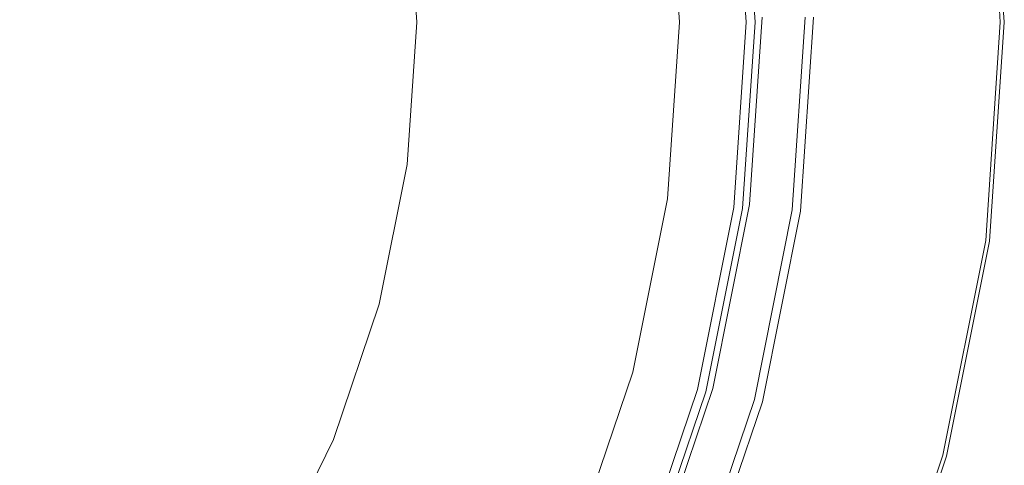
# Model space of a CAD drawing. Extents: x -24 to 24, y -103 to 39.
# Drawn here: x 10 to 24, y -6 to 0 of the extents above; entities that cross this region are included whole.
import ezdxf

# ---------------------------------------------------------------- set-up
doc = ezdxf.new("R2010")
doc.units = 0
doc.header["$LTSCALE"] = 500
doc.header["$MEASUREMENT"] = 0
doc.layers.add('CHROM', color=7, linetype='Continuous')

msp = doc.modelspace()

# ---------------------------------------------------------------- linework, layer by layer
at = {"layer": 'CHROM', "lineweight": 0}
for points, invisible_edges in [([(-0.053, 0.006, 0.008), (9.19, 22.318, 0.008), (12.025, 20.925, 0.008), (-0.053, 0.006, 0.008)], 15), ([(-0.053, 0.006, 0.008), (12.025, 20.925, 0.008), (14.648, 19.167, 0.008), (-0.053, 0.006, 0.008)], 15), ([(-0.053, 0.006, 0.008), (14.648, 19.167, 0.008), (17.022, 17.081, 0.008), (-0.053, 0.006, 0.008)], 15), ([(-0.053, 0.006, 0.008), (17.022, 17.081, 0.008), (19.108, 14.707, 0.008), (-0.053, 0.006, 0.008)], 15), ([(-0.053, 0.006, 0.008), (19.108, 14.707, 0.008), (20.866, 12.084, 0.008), (-0.053, 0.006, 0.008)], 15), ([(-0.053, 0.006, 0.008), (20.866, 12.084, 0.008), (22.259, 9.249, 0.008), (-0.053, 0.006, 0.008)], 15), ([(-0.053, 0.006, 0.008), (22.259, 9.249, 0.008), (23.272, 6.256, 0.008), (-0.053, 0.006, 0.008)], 15), ([(-0.053, 0.006, 0.008), (23.272, 6.256, 0.008), (23.891, 3.157, 0.008), (-0.053, 0.006, 0.008)], 15), ([(-0.053, 0.006, 0.008), (23.891, 3.157, 0.008), (24.102, 0.006, 0.008), (-0.053, 0.006, 0.008)], 15), ([(23.666, 3.128, 5.383), (23.327, 3.083, 5.445), (23.533, 0.006, 5.445), (23.875, 0.006, 5.383)], 15), ([(23.835, 3.15, 5.227), (23.666, 3.128, 5.383), (23.875, 0.006, 5.383), (24.045, 0.006, 5.227)], 7), ([(23.835, 3.15, 5.227), (24.045, 0.006, 5.227), (24.102, 0.006, 4.913), (23.891, 3.157, 4.913)], 15), ([(23.891, 3.157, 2.484), (23.891, 3.157, 3.538), (24.102, 0.006, 3.538), (24.102, 0.006, 2.484)], 15), ([(23.891, 3.157, 3.538), (23.891, 3.157, 4.372), (24.102, 0.006, 4.372), (24.102, 0.006, 3.538)], 15), ([(23.891, 3.157, 2.484), (24.102, 0.006, 2.484), (24.102, 0.006, 1.283), (23.891, 3.157, 1.283)], 15), ([(23.891, 3.157, 1.283), (24.102, 0.006, 1.283), (24.102, 0.006, 0.008), (23.891, 3.157, 0.008)], 11), ([(23.891, 3.157, 4.913), (24.102, 0.006, 4.913), (24.102, 0.006, 4.372), (23.891, 3.157, 4.372)], 15), ([(20.685, 0.006, 5.655), (23.533, 0.006, 5.445), (23.327, 3.083, 5.445), (20.504, 2.711, 5.655)], 15), ([(20.334, 2.689, 5.776), (20.514, 0.006, 5.776), (20.685, 0.006, 5.655), (20.504, 2.711, 5.655)], 14), ([(19.255, 2.547, 95.95), (19.425, 0.006, 95.95), (19.528, 0.006, 95.91), (19.357, 2.56, 95.91)], 15), ([(20.21, 2.673, 95.743), (19.357, 2.56, 95.91), (19.528, 0.006, 95.91), (20.388, 0.006, 95.743)], 7), ([(20.261, 2.679, 95.434), (20.21, 2.673, 95.743), (20.388, 0.006, 95.743), (20.44, 0.006, 95.44)], 15), ([(20.261, 2.679, 95.434), (20.44, 0.006, 95.44), (20.457, 0.006, 94.684), (20.278, 2.682, 94.661)], 15), ([(20.334, 2.689, 5.776), (20.278, 2.682, 5.965), (20.457, 0.006, 5.965), (20.514, 0.006, 5.776)], 15), ([(20.278, 2.682, 94.661), (20.457, 0.006, 94.684), (20.457, 0.006, 93.261), (20.278, 2.682, 93.204)], 15), ([(20.285, 2.595, 66.6), (20.463, -0.148, 64.61), (20.457, 0.006, 57.764), (20.278, 2.682, 59.585)], 15), ([(20.278, 2.682, 59.585), (20.457, 0.006, 57.764), (20.457, 0.006, 49.967), (20.278, 2.682, 51.501)], 15), ([(20.285, 2.595, 87.602), (20.278, 2.682, 90.844), (20.457, 0.006, 90.959), (20.464, -0.149, 87.802)], 15), ([(20.278, 2.682, 90.844), (20.278, 2.682, 93.204), (20.457, 0.006, 93.261), (20.457, 0.006, 90.959)], 15), ([(20.278, 2.682, 5.965), (20.278, 2.682, 6.242), (20.457, 0.006, 6.242), (20.457, 0.006, 5.965)], 15), ([(20.278, 2.682, 7.787), (20.457, 0.006, 7.761), (20.457, 0.006, 6.624), (20.278, 2.682, 6.624)], 15), ([(20.278, 2.682, 6.624), (20.457, 0.006, 6.624), (20.457, 0.006, 6.242), (20.278, 2.682, 6.242)], 15), ([(20.278, 2.682, 7.787), (20.278, 2.682, 10.406), (20.457, 0.006, 10.302), (20.457, 0.006, 7.761)], 15), ([(20.278, 2.682, 10.406), (20.278, 2.682, 15.153), (20.457, 0.006, 14.893), (20.457, 0.006, 10.302)], 15), ([(20.278, 2.682, 31.993), (20.457, 0.006, 31.148), (20.457, 0.006, 22.185), (20.278, 2.682, 22.705)], 15), ([(20.278, 2.682, 22.705), (20.457, 0.006, 22.185), (20.457, 0.006, 14.893), (20.278, 2.682, 15.153)], 15), ([(20.278, 2.682, 31.993), (20.278, 2.682, 41.948), (20.457, 0.006, 40.751), (20.457, 0.006, 31.148)], 15), ([(20.278, 2.682, 41.948), (20.278, 2.682, 51.501), (20.457, 0.006, 49.967), (20.457, 0.006, 40.751)], 15), ([(20.285, 2.595, 66.6), (20.305, 2.334, 72.95), (20.48, -0.611, 70.969), (20.463, -0.148, 64.61)], 15), ([(20.285, 2.595, 87.602), (20.464, -0.149, 87.802), (20.485, -0.613, 83.813), (20.305, 2.334, 83.499)], 15), ([(17.859, 2.363, 105.469), (18.017, 0.006, 105.469), (18.687, 0.006, 103.638), (18.523, 2.451, 103.638)], 15), ([(18.921, 2.503, 101.782), (18.523, 2.451, 103.638), (18.687, 0.006, 103.638), (19.088, 0.006, 101.782)], 15), ([(19.12, 2.529, 100.02), (18.921, 2.503, 101.782), (19.088, 0.006, 101.782), (19.289, 0.006, 100.02)], 15), ([(19.12, 2.529, 100.02), (19.289, 0.006, 100.02), (19.356, 0.006, 98.475), (19.187, 2.538, 98.475)], 15), ([(19.204, 2.54, 96.115), (19.187, 2.538, 96.518), (19.356, 0.006, 96.518), (19.374, 0.006, 96.115)], 15), ([(19.187, 2.538, 98.475), (19.356, 0.006, 98.475), (19.356, 0.006, 97.268), (19.187, 2.538, 97.268)], 15), ([(19.187, 2.538, 96.518), (19.187, 2.538, 97.268), (19.356, 0.006, 97.268), (19.356, 0.006, 96.518)], 15), ([(19.204, 2.54, 96.115), (19.374, 0.006, 96.115), (19.425, 0.006, 95.95), (19.255, 2.547, 95.95)], 11), ([(16.873, 2.234, 107.223), (17.022, 0.006, 107.223), (18.017, 0.006, 105.469), (17.859, 2.363, 105.469)], 15), ([(20.305, 2.334, 72.95), (20.319, 2.161, 78.595), (20.511, -1.9, 78.069), (20.48, -0.611, 70.969)], 15), ([(20.305, 2.334, 83.499), (20.485, -0.613, 83.813), (20.511, -1.9, 78.069), (20.319, 2.161, 78.595)], 15), ([(16.873, 2.234, 107.223), (15.508, 2.054, 108.848), (15.645, 0.006, 108.848), (17.022, 0.006, 107.223)], 13), ([(15.508, 2.054, 108.848), (13.708, 1.817, 110.294), (13.83, 0.006, 110.294), (15.645, 0.006, 108.848)], 15), ([(11.417, 1.515, 111.507), (11.518, 0.006, 111.507), (13.83, 0.006, 110.294), (13.708, 1.817, 110.294)], 15), ([(8.912, 1.186, 112.492), (8.989, 0.006, 112.492), (11.518, 0.006, 111.507), (11.417, 1.515, 111.507)], 15), ([(-0.053, 0.08, 110.703), (17.848, -10.256, 110.703), (16.343, -12.501, 110.703), (-0.053, 0.08, 110.703)], 15), ([(-0.053, 0.08, 110.703), (16.343, -12.501, 110.703), (14.559, -14.532, 110.703), (-0.053, 0.08, 110.703)], 15), ([(-0.053, 0.08, 110.703), (14.559, -14.532, 110.703), (12.527, -16.317, 110.703), (-0.053, 0.08, 110.703)], 15), ([(-0.053, 0.08, 110.703), (12.527, -16.317, 110.703), (10.282, -17.822, 110.703), (-0.053, 0.08, 110.703)], 15), ([(-0.053, 0.08, 110.703), (20.617, 0.08, 110.703), (20.437, -2.617, 110.703), (-0.053, 0.08, 110.703)], 15), ([(-0.053, 0.08, 110.703), (20.437, -2.617, 110.703), (19.907, -5.269, 110.703), (-0.053, 0.08, 110.703)], 15), ([(-0.053, 0.08, 110.703), (19.907, -5.269, 110.703), (19.04, -7.83, 110.703), (-0.053, 0.08, 110.703)], 15), ([(-0.053, 0.08, 110.703), (19.04, -7.83, 110.703), (17.848, -10.256, 110.703), (-0.053, 0.08, 110.703)], 15), ([(-0.053, 0.08, 110.703), (10.282, -17.822, 110.703), (7.856, -19.014, 110.703), (-0.053, 0.08, 110.703)], 15), ([(-0.053, 0.006, 0.008), (17.022, -17.07, 0.008), (14.648, -19.155, 0.008), (-0.053, 0.006, 0.008)], 15), ([(-0.053, 0.006, 0.008), (14.648, -19.155, 0.008), (12.025, -20.914, 0.008), (-0.053, 0.006, 0.008)], 15), ([(-0.053, 0.006, 0.008), (24.102, 0.006, 0.008), (23.891, -3.146, 0.008), (-0.053, 0.006, 0.008)], 15), ([(-0.053, 0.006, 0.008), (23.891, -3.146, 0.008), (23.272, -6.244, 0.008), (-0.053, 0.006, 0.008)], 15), ([(-0.053, 0.006, 0.008), (23.272, -6.244, 0.008), (22.259, -9.237, 0.008), (-0.053, 0.006, 0.008)], 15), ([(-0.053, 0.006, 0.008), (22.259, -9.237, 0.008), (20.866, -12.072, 0.008), (-0.053, 0.006, 0.008)], 15), ([(-0.053, 0.006, 0.008), (12.025, -20.914, 0.008), (9.19, -22.307, 0.008), (-0.053, 0.006, 0.008)], 15), ([(-0.053, 0.006, 0.008), (20.866, -12.072, 0.008), (19.108, -14.696, 0.008), (-0.053, 0.006, 0.008)], 15), ([(-0.053, 0.006, 0.008), (19.108, -14.696, 0.008), (17.022, -17.07, 0.008), (-0.053, 0.006, 0.008)], 15), ([(8.382, -1.285, 130.794), (10.804, -1.398, 130.794), (10.717, 0.08, 130.794), (8.007, 0.08, 130.794)], 15), ([(8.912, -1.175, 112.492), (11.417, -1.504, 111.507), (11.518, 0.006, 111.507), (8.989, 0.006, 112.492)], 15), ([(10.804, -1.398, 130.794), (13.122, -1.679, 130.794), (13.146, 0.08, 130.794), (10.717, 0.08, 130.794)], 15), ([(11.417, -1.504, 111.507), (13.708, -1.805, 110.294), (13.83, 0.006, 110.294), (11.518, 0.006, 111.507)], 15), ([(15.276, -1.948, 130.794), (15.375, 0.08, 130.794), (13.146, 0.08, 130.794), (13.122, -1.679, 130.794)], 15), ([(15.508, -2.042, 108.848), (15.645, 0.006, 108.848), (13.83, 0.006, 110.294), (13.708, -1.805, 110.294)], 15), ([(17.189, -2.192, 130.781), (17.332, 0.08, 130.781), (15.375, 0.08, 130.794), (15.276, -1.948, 130.794)], 15), ([(16.873, -2.222, 107.223), (17.022, 0.006, 107.223), (15.645, 0.006, 108.848), (15.508, -2.042, 108.848)], 11), ([(16.873, -2.222, 107.223), (17.859, -2.352, 105.469), (18.017, 0.006, 105.469), (17.022, 0.006, 107.223)], 15), ([(17.189, -2.192, 130.781), (18.782, -2.399, 130.743), (18.948, 0.08, 130.743), (17.332, 0.08, 130.781)], 15), ([(17.859, -2.352, 105.469), (18.523, -2.439, 103.638), (18.687, 0.006, 103.638), (18.017, 0.006, 105.469)], 15), ([(18.921, -2.491, 101.782), (19.088, 0.006, 101.782), (18.687, 0.006, 103.638), (18.523, -2.439, 103.638)], 15), ([(18.782, -2.399, 130.743), (19.976, -2.556, 130.667), (20.152, 0.08, 130.667), (18.948, 0.08, 130.743)], 15), ([(19.12, -2.518, 100.02), (19.289, 0.006, 100.02), (19.088, 0.006, 101.782), (18.921, -2.491, 101.782)], 15), ([(19.12, -2.518, 100.02), (19.187, -2.526, 98.475), (19.356, 0.006, 98.475), (19.289, 0.006, 100.02)], 15), ([(19.187, -2.526, 98.475), (19.187, -2.526, 97.268), (19.356, 0.006, 97.268), (19.356, 0.006, 98.475)], 15), ([(19.204, -2.529, 96.115), (19.374, 0.006, 96.115), (19.356, 0.006, 96.518), (19.187, -2.526, 96.518)], 15), ([(19.187, -2.526, 96.518), (19.356, 0.006, 96.518), (19.356, 0.006, 97.268), (19.187, -2.526, 97.268)], 15), ([(19.204, -2.529, 96.115), (19.255, -2.535, 95.95), (19.425, 0.006, 95.95), (19.374, 0.006, 96.115)], 13), ([(19.255, -2.535, 95.95), (19.357, -2.549, 95.91), (19.528, 0.006, 95.91), (19.425, 0.006, 95.95)], 15), ([(20.388, 0.006, 95.743), (19.528, 0.006, 95.91), (19.357, -2.549, 95.91), (20.21, -2.661, 95.743)], 7), ([(20.692, -2.651, 130.539), (20.875, 0.08, 130.539), (20.152, 0.08, 130.667), (19.976, -2.556, 130.667)], 15), ([(20.261, -2.668, 95.449), (20.44, 0.006, 95.44), (20.388, 0.006, 95.743), (20.21, -2.661, 95.743)], 15), ([(20.261, -2.668, 95.449), (20.278, -2.67, 94.722), (20.457, 0.006, 94.684), (20.44, 0.006, 95.44)], 15), ([(20.266, -2.852, 61.047), (20.278, -2.67, 54.73), (20.457, 0.006, 57.764), (20.463, -0.148, 64.61)], 15), ([(20.271, -2.855, 88.276), (20.464, -0.149, 87.802), (20.457, 0.006, 90.959), (20.278, -2.67, 91.152)], 15), ([(20.278, -2.67, 94.722), (20.278, -2.67, 93.358), (20.457, 0.006, 93.261), (20.457, 0.006, 94.684)], 15), ([(20.278, -2.67, 54.73), (20.278, -2.67, 47.409), (20.457, 0.006, 49.967), (20.457, 0.006, 57.764)], 15), ([(20.278, -2.67, 91.152), (20.457, 0.006, 90.959), (20.457, 0.006, 93.261), (20.278, -2.67, 93.358)], 15), ([(20.334, -2.677, 5.776), (20.514, 0.006, 5.776), (20.457, 0.006, 5.965), (20.278, -2.67, 5.965)], 15), ([(20.278, -2.67, 5.965), (20.457, 0.006, 5.965), (20.457, 0.006, 6.242), (20.278, -2.67, 6.242)], 15), ([(20.278, -2.67, 7.718), (20.278, -2.67, 6.624), (20.457, 0.006, 6.624), (20.457, 0.006, 7.761)], 15), ([(20.278, -2.67, 6.624), (20.278, -2.67, 6.242), (20.457, 0.006, 6.242), (20.457, 0.006, 6.624)], 15), ([(20.278, -2.67, 7.718), (20.457, 0.006, 7.761), (20.457, 0.006, 10.302), (20.278, -2.67, 10.128)], 15), ([(20.278, -2.67, 10.128), (20.457, 0.006, 10.302), (20.457, 0.006, 14.893), (20.278, -2.67, 14.46)], 15), ([(20.278, -2.67, 29.739), (20.278, -2.67, 21.318), (20.457, 0.006, 22.185), (20.457, 0.006, 31.148)], 15), ([(20.278, -2.67, 21.318), (20.278, -2.67, 14.46), (20.457, 0.006, 14.893), (20.457, 0.006, 22.185)], 15), ([(20.278, -2.67, 29.739), (20.457, 0.006, 31.148), (20.457, 0.006, 40.751), (20.278, -2.67, 38.757)], 15), ([(20.278, -2.67, 38.757), (20.457, 0.006, 40.751), (20.457, 0.006, 49.967), (20.278, -2.67, 47.409)], 15), ([(20.334, -2.677, 5.776), (20.504, -2.7, 5.655), (20.685, 0.006, 5.655), (20.514, 0.006, 5.776)], 7), ([(21.357, 0.08, 98.301), (21.17, -2.714, 98.301), (20.437, -2.617, 98.395), (20.617, 0.08, 98.395)], 15), ([(20.617, 0.08, 98.395), (20.437, -2.617, 98.395), (20.437, -2.617, 110.703), (20.617, 0.08, 110.703)], 11), ([(20.504, -2.7, 5.655), (23.327, -3.071, 5.445), (23.533, 0.006, 5.445), (20.685, 0.006, 5.655)], 15), ([(21.05, -2.698, 130.342), (21.236, 0.08, 130.342), (20.875, 0.08, 130.539), (20.692, -2.651, 130.539)], 15), ([(21.05, -2.698, 130.342), (21.17, -2.714, 130.057), (21.357, 0.08, 130.057), (21.236, 0.08, 130.342)], 7), ([(21.17, -2.714, 125.148), (21.17, -2.714, 123.56), (21.357, 0.08, 123.582), (21.357, 0.08, 125.154)], 15), ([(21.17, -2.714, 123.56), (21.17, -2.714, 120.816), (21.357, 0.08, 120.87), (21.357, 0.08, 123.582)], 15), ([(21.17, -2.714, 125.148), (21.357, 0.08, 125.154), (21.357, 0.08, 125.941), (21.17, -2.714, 125.941)], 15), ([(21.17, -2.714, 125.941), (21.357, 0.08, 125.941), (21.357, 0.08, 126.297), (21.17, -2.714, 126.297)], 15), ([(21.17, -2.714, 111.16), (21.17, -2.714, 105.005), (21.357, 0.08, 105.262), (21.357, 0.08, 111.336)], 15), ([(21.17, -2.714, 105.005), (21.17, -2.714, 98.301), (21.357, 0.08, 98.301), (21.357, 0.08, 105.262)], 13), ([(21.17, -2.714, 111.16), (21.357, 0.08, 111.336), (21.357, 0.08, 116.663), (21.17, -2.714, 116.557)], 15), ([(21.17, -2.714, 116.557), (21.357, 0.08, 116.663), (21.357, 0.08, 120.87), (21.17, -2.714, 120.816)], 15), ([(21.17, -2.714, 126.837), (21.17, -2.714, 126.579), (21.357, 0.08, 126.579), (21.357, 0.08, 126.837)], 15), ([(21.17, -2.714, 126.579), (21.17, -2.714, 126.297), (21.357, 0.08, 126.297), (21.357, 0.08, 126.579)], 15), ([(21.17, -2.714, 126.837), (21.357, 0.08, 126.837), (21.357, 0.08, 127.124), (21.17, -2.714, 127.124)], 15), ([(21.17, -2.714, 130.057), (21.17, -2.714, 127.124), (21.357, 0.08, 127.124), (21.357, 0.08, 130.057)], 15), ([(23.666, -3.116, 5.383), (23.875, 0.006, 5.383), (23.533, 0.006, 5.445), (23.327, -3.071, 5.445)], 15), ([(23.835, -3.138, 5.227), (24.045, 0.006, 5.227), (23.875, 0.006, 5.383), (23.666, -3.116, 5.383)], 15), ([(23.835, -3.138, 5.227), (23.891, -3.146, 4.913), (24.102, 0.006, 4.913), (24.045, 0.006, 5.227)], 7), ([(23.891, -3.146, 2.484), (23.891, -3.146, 1.283), (24.102, 0.006, 1.283), (24.102, 0.006, 2.484)], 15), ([(23.891, -3.146, 1.283), (23.891, -3.146, 0.008), (24.102, 0.006, 0.008), (24.102, 0.006, 1.283)], 13), ([(23.891, -3.146, 2.484), (24.102, 0.006, 2.484), (24.102, 0.006, 3.538), (23.891, -3.146, 3.538)], 15), ([(23.891, -3.146, 3.538), (24.102, 0.006, 3.538), (24.102, 0.006, 4.372), (23.891, -3.146, 4.372)], 15), ([(23.891, -3.146, 4.913), (23.891, -3.146, 4.372), (24.102, 0.006, 4.372), (24.102, 0.006, 4.913)], 15), ([(20.266, -2.852, 61.047), (20.463, -0.148, 64.61), (20.48, -0.611, 70.969), (20.23, -3.399, 66.686)], 15), ([(20.271, -2.855, 88.276), (20.251, -3.41, 84.902), (20.485, -0.613, 83.813), (20.464, -0.149, 87.802)], 15), ([(20.23, -3.399, 66.686), (20.48, -0.611, 70.969), (20.511, -1.9, 78.069), (20.06, -4.76, 70.906)], 15), ([(20.251, -3.41, 84.902), (20.111, -4.786, 82.022), (20.511, -1.9, 78.069), (20.485, -0.613, 83.813)], 15), ([(8.682, -2.335, 112.492), (11.12, -2.988, 111.507), (11.417, -1.504, 111.507), (8.912, -1.175, 112.492)], 15), ([(9.035, -2.355, 130.794), (10.713, -2.805, 130.794), (10.804, -1.398, 130.794), (8.382, -1.285, 130.794)], 15), ([(10.713, -2.805, 130.794), (12.876, -3.385, 130.794), (13.122, -1.679, 130.794), (10.804, -1.398, 130.794)], 15), ([(11.12, -2.988, 111.507), (13.352, -3.586, 110.294), (13.708, -1.805, 110.294), (11.417, -1.504, 111.507)], 15), ([(14.918, -3.932, 130.794), (15.276, -1.948, 130.794), (13.122, -1.679, 130.794), (12.876, -3.385, 130.794)], 15), ([(15.106, -4.056, 108.848), (15.508, -2.042, 108.848), (13.708, -1.805, 110.294), (13.352, -3.586, 110.294)], 15), ([(16.753, -4.424, 130.781), (17.189, -2.192, 130.781), (15.276, -1.948, 130.794), (14.918, -3.932, 130.794)], 15), ([(19.642, -7.383, 72.966), (20.06, -4.76, 70.906), (20.511, -1.9, 78.069), (19.903, -6.506, 77.597)], 15), ([(19.744, -7.435, 80.631), (19.903, -6.506, 77.597), (20.511, -1.9, 78.069), (20.111, -4.786, 82.022)], 15), ([(16.435, -4.412, 107.223), (16.873, -2.222, 107.223), (15.508, -2.042, 108.848), (15.106, -4.056, 108.848)], 11), ([(16.435, -4.412, 107.223), (17.396, -4.67, 105.469), (17.859, -2.352, 105.469), (16.873, -2.222, 107.223)], 15), ([(16.753, -4.424, 130.781), (18.295, -4.837, 130.743), (18.782, -2.399, 130.743), (17.189, -2.192, 130.781)], 15), ([(9.035, -2.355, 130.794), (7.935, -2.956, 130.794), (10.089, -4.069, 130.794), (10.713, -2.805, 130.794)], 15), ([(8.682, -2.335, 112.492), (8.301, -3.454, 112.492), (10.635, -4.422, 111.507), (11.12, -2.988, 111.507)], 15), ([(17.396, -4.67, 105.469), (18.042, -4.843, 103.638), (18.523, -2.439, 103.638), (17.859, -2.352, 105.469)], 15), ([(18.295, -4.837, 130.743), (19.458, -5.148, 130.667), (19.976, -2.556, 130.667), (18.782, -2.399, 130.743)], 15), ([(18.431, -4.947, 101.782), (18.921, -2.491, 101.782), (18.523, -2.439, 103.638), (18.042, -4.843, 103.638)], 15), ([(18.625, -4.999, 100.02), (19.12, -2.518, 100.02), (18.921, -2.491, 101.782), (18.431, -4.947, 101.782)], 15), ([(18.625, -4.999, 100.02), (18.689, -5.016, 98.475), (19.187, -2.526, 98.475), (19.12, -2.518, 100.02)], 15), ([(18.689, -5.016, 98.475), (18.689, -5.016, 97.268), (19.187, -2.526, 97.268), (19.187, -2.526, 98.475)], 15), ([(18.706, -5.021, 96.115), (19.204, -2.529, 96.115), (19.187, -2.526, 96.518), (18.689, -5.016, 96.518)], 15), ([(18.689, -5.016, 96.518), (19.187, -2.526, 96.518), (19.187, -2.526, 97.268), (18.689, -5.016, 97.268)], 15), ([(18.706, -5.021, 96.115), (18.756, -5.034, 95.95), (19.255, -2.535, 95.95), (19.204, -2.529, 96.115)], 13), ([(18.756, -5.034, 95.95), (18.855, -5.061, 95.91), (19.357, -2.549, 95.91), (19.255, -2.535, 95.95)], 15), ([(20.21, -2.661, 95.743), (19.357, -2.549, 95.91), (18.855, -5.061, 95.91), (19.686, -5.283, 95.743)], 15), ([(20.156, -5.335, 130.539), (20.692, -2.651, 130.539), (19.976, -2.556, 130.667), (19.458, -5.148, 130.667)], 15), ([(19.735, -5.297, 95.461), (20.261, -2.668, 95.449), (20.21, -2.661, 95.743), (19.686, -5.283, 95.743)], 11), ([(19.722, -5.483, 56.673), (19.752, -5.301, 51.007), (20.278, -2.67, 54.73), (20.266, -2.852, 61.047)], 15), ([(19.732, -5.488, 88.841), (20.271, -2.855, 88.276), (20.278, -2.67, 91.152), (19.752, -5.301, 91.393)], 15), ([(19.735, -5.297, 95.461), (19.752, -5.301, 94.77), (20.278, -2.67, 94.722), (20.261, -2.668, 95.449)], 15), ([(19.752, -5.301, 94.77), (19.752, -5.301, 93.478), (20.278, -2.67, 93.358), (20.278, -2.67, 94.722)], 15), ([(19.752, -5.301, 51.007), (19.752, -5.301, 44.272), (20.278, -2.67, 47.409), (20.278, -2.67, 54.73)], 15), ([(19.752, -5.301, 91.393), (20.278, -2.67, 91.152), (20.278, -2.67, 93.358), (19.752, -5.301, 93.478)], 15), ([(19.807, -5.316, 5.776), (20.334, -2.677, 5.776), (20.278, -2.67, 5.965), (19.752, -5.301, 5.965)], 15), ([(19.752, -5.301, 5.965), (20.278, -2.67, 5.965), (20.278, -2.67, 6.242), (19.752, -5.301, 6.242)], 15), ([(19.752, -5.301, 7.665), (19.752, -5.301, 6.624), (20.278, -2.67, 6.624), (20.278, -2.67, 7.718)], 15), ([(19.752, -5.301, 6.624), (19.752, -5.301, 6.242), (20.278, -2.67, 6.242), (20.278, -2.67, 6.624)], 15), ([(19.752, -5.301, 7.665), (20.278, -2.67, 7.718), (20.278, -2.67, 10.128), (19.752, -5.301, 9.915)], 15), ([(19.752, -5.301, 9.915), (20.278, -2.67, 10.128), (20.278, -2.67, 14.46), (19.752, -5.301, 13.928)], 15), ([(19.752, -5.301, 28.011), (19.752, -5.301, 20.255), (20.278, -2.67, 21.318), (20.278, -2.67, 29.739)], 15), ([(19.752, -5.301, 20.255), (19.752, -5.301, 13.928), (20.278, -2.67, 14.46), (20.278, -2.67, 21.318)], 15), ([(19.752, -5.301, 28.011), (20.278, -2.67, 29.739), (20.278, -2.67, 38.757), (19.752, -5.301, 36.311)], 15), ([(19.752, -5.301, 36.311), (20.278, -2.67, 38.757), (20.278, -2.67, 47.409), (19.752, -5.301, 44.272)], 15), ([(19.807, -5.316, 5.776), (19.972, -5.36, 5.655), (20.504, -2.7, 5.655), (20.334, -2.677, 5.776)], 7), ([(21.17, -2.714, 98.301), (20.621, -5.46, 98.301), (19.907, -5.269, 98.395), (20.437, -2.617, 98.395)], 15), ([(20.437, -2.617, 98.395), (19.907, -5.269, 98.395), (19.907, -5.269, 110.703), (20.437, -2.617, 110.703)], 11), ([(20.505, -5.429, 130.342), (21.05, -2.698, 130.342), (20.692, -2.651, 130.539), (20.156, -5.335, 130.539)], 15), ([(10.713, -2.805, 130.794), (10.089, -4.069, 130.794), (12.236, -4.985, 130.794), (12.876, -3.385, 130.794)], 15), ([(19.972, -5.36, 5.655), (22.722, -6.097, 5.445), (23.327, -3.071, 5.445), (20.504, -2.7, 5.655)], 15), ([(20.505, -5.429, 130.342), (20.621, -5.46, 130.057), (21.17, -2.714, 130.057), (21.05, -2.698, 130.342)], 7), ([(20.621, -5.46, 125.146), (20.621, -5.46, 123.55), (21.17, -2.714, 123.56), (21.17, -2.714, 125.148)], 15), ([(20.621, -5.46, 123.55), (20.621, -5.46, 120.79), (21.17, -2.714, 120.816), (21.17, -2.714, 123.56)], 15), ([(20.621, -5.46, 125.146), (21.17, -2.714, 125.148), (21.17, -2.714, 125.941), (20.621, -5.46, 125.941)], 15), ([(20.621, -5.46, 125.941), (21.17, -2.714, 125.941), (21.17, -2.714, 126.297), (20.621, -5.46, 126.297)], 15), ([(20.621, -5.46, 111.072), (20.621, -5.46, 104.877), (21.17, -2.714, 105.005), (21.17, -2.714, 111.16)], 15), ([(20.621, -5.46, 104.877), (20.621, -5.46, 98.301), (21.17, -2.714, 98.301), (21.17, -2.714, 105.005)], 13), ([(20.621, -5.46, 111.072), (21.17, -2.714, 111.16), (21.17, -2.714, 116.557), (20.621, -5.46, 116.503)], 15), ([(20.621, -5.46, 116.503), (21.17, -2.714, 116.557), (21.17, -2.714, 120.816), (20.621, -5.46, 120.79)], 15), ([(20.621, -5.46, 126.837), (20.621, -5.46, 126.579), (21.17, -2.714, 126.579), (21.17, -2.714, 126.837)], 15), ([(20.621, -5.46, 126.579), (20.621, -5.46, 126.297), (21.17, -2.714, 126.297), (21.17, -2.714, 126.579)], 15), ([(20.621, -5.46, 126.837), (21.17, -2.714, 126.837), (21.17, -2.714, 127.124), (20.621, -5.46, 127.124)], 15), ([(20.621, -5.46, 130.057), (20.621, -5.46, 127.124), (21.17, -2.714, 127.124), (21.17, -2.714, 130.057)], 15), ([(7.935, -2.956, 130.794), (6.927, -3.95, 130.794), (9.274, -5.306, 130.794), (10.089, -4.069, 130.794)], 15), ([(19.722, -5.483, 56.673), (20.266, -2.852, 61.047), (20.23, -3.399, 66.686), (19.631, -6.029, 61.423)], 15), ([(19.732, -5.488, 88.841), (19.671, -6.049, 86.149), (20.251, -3.41, 84.902), (20.271, -2.855, 88.276)], 15), ([(11.12, -2.988, 111.507), (10.635, -4.422, 111.507), (12.77, -5.306, 110.294), (13.352, -3.586, 110.294)], 15), ([(23.052, -6.185, 5.383), (23.666, -3.116, 5.383), (23.327, -3.071, 5.445), (22.722, -6.097, 5.445)], 15), ([(23.217, -6.23, 5.227), (23.835, -3.138, 5.227), (23.666, -3.116, 5.383), (23.052, -6.185, 5.383)], 15), ([(23.217, -6.23, 5.227), (23.272, -6.244, 4.913), (23.891, -3.146, 4.913), (23.835, -3.138, 5.227)], 7), ([(23.272, -6.244, 2.484), (23.272, -6.244, 1.283), (23.891, -3.146, 1.283), (23.891, -3.146, 2.484)], 15), ([(23.272, -6.244, 1.283), (23.272, -6.244, 0.008), (23.891, -3.146, 0.008), (23.891, -3.146, 1.283)], 13), ([(23.272, -6.244, 2.484), (23.891, -3.146, 2.484), (23.891, -3.146, 3.538), (23.272, -6.244, 3.538)], 15), ([(23.272, -6.244, 3.538), (23.891, -3.146, 3.538), (23.891, -3.146, 4.372), (23.272, -6.244, 4.372)], 15), ([(23.272, -6.244, 4.913), (23.272, -6.244, 4.372), (23.891, -3.146, 4.372), (23.891, -3.146, 4.913)], 15), ([(14.918, -3.932, 130.794), (12.876, -3.385, 130.794), (12.236, -4.985, 130.794), (14.236, -5.829, 130.794)], 15), ([(19.631, -6.029, 61.423), (20.23, -3.399, 66.686), (20.06, -4.76, 70.906), (19.424, -7.187, 65.146)], 15), ([(8.301, -3.454, 112.492), (7.777, -4.515, 112.492), (9.968, -5.78, 111.507), (10.635, -4.422, 111.507)], 15), ([(19.671, -6.049, 86.149), (19.524, -7.237, 83.849), (20.111, -4.786, 82.022), (20.251, -3.41, 84.902)], 15), ([(15.106, -4.056, 108.848), (13.352, -3.586, 110.294), (12.77, -5.306, 110.294), (14.447, -6.001, 108.848)], 15), ([(16.753, -4.424, 130.781), (14.918, -3.932, 130.794), (14.236, -5.829, 130.794), (16.015, -6.574, 130.781)], 15), ([(10.089, -4.069, 130.794), (9.274, -5.306, 130.794), (11.378, -6.52, 130.794), (12.236, -4.985, 130.794)], 15), ([(16.435, -4.412, 107.223), (15.106, -4.056, 108.848), (14.447, -6.001, 108.848), (15.719, -6.528, 107.223)], 13), ([(7.12, -5.499, 112.492), (9.125, -7.037, 111.507), (9.968, -5.78, 111.507), (7.777, -4.515, 112.492)], 15), ([(10.635, -4.422, 111.507), (9.968, -5.78, 111.507), (11.97, -6.936, 110.294), (12.77, -5.306, 110.294)], 15), ([(16.435, -4.412, 107.223), (15.719, -6.528, 107.223), (16.638, -6.909, 105.469), (17.396, -4.67, 105.469)], 15), ([(16.753, -4.424, 130.781), (16.015, -6.574, 130.781), (17.498, -7.191, 130.743), (18.295, -4.837, 130.743)], 15), ([(17.396, -4.67, 105.469), (16.638, -6.909, 105.469), (17.257, -7.165, 103.638), (18.042, -4.843, 103.638)], 15), ([(19.047, -9.206, 67.728), (19.424, -7.187, 65.146), (20.06, -4.76, 70.906), (19.642, -7.383, 72.966)], 15), ([(19.246, -9.307, 82.473), (19.744, -7.435, 80.631), (20.111, -4.786, 82.022), (19.524, -7.237, 83.849)], 15), ([(18.431, -4.947, 101.782), (18.042, -4.843, 103.638), (17.257, -7.165, 103.638), (17.628, -7.319, 101.782)], 15), ([(18.295, -4.837, 130.743), (17.498, -7.191, 130.743), (18.611, -7.652, 130.667), (19.458, -5.148, 130.667)], 15), ([(18.625, -4.999, 100.02), (18.431, -4.947, 101.782), (17.628, -7.319, 101.782), (17.813, -7.396, 100.02)], 15), ([(14.236, -5.829, 130.794), (12.236, -4.985, 130.794), (11.378, -6.52, 130.794), (13.308, -7.634, 130.794)], 15), ([(18.625, -4.999, 100.02), (17.813, -7.396, 100.02), (17.875, -7.421, 98.475), (18.689, -5.016, 98.475)], 15), ([(18.689, -5.016, 98.475), (17.875, -7.421, 98.475), (17.875, -7.421, 97.268), (18.689, -5.016, 97.268)], 15), ([(18.706, -5.021, 96.115), (18.689, -5.016, 96.518), (17.875, -7.421, 96.518), (17.891, -7.428, 96.115)], 15), ([(18.689, -5.016, 96.518), (18.689, -5.016, 97.268), (17.875, -7.421, 97.268), (17.875, -7.421, 96.518)], 15), ([(18.706, -5.021, 96.115), (17.891, -7.428, 96.115), (17.939, -7.448, 95.95), (18.756, -5.034, 95.95)], 11), ([(18.756, -5.034, 95.95), (17.939, -7.448, 95.95), (18.034, -7.487, 95.91), (18.855, -5.061, 95.91)], 15), ([(19.686, -5.283, 95.743), (18.855, -5.061, 95.91), (18.034, -7.487, 95.91), (18.828, -7.816, 95.743)], 7), ([(20.156, -5.335, 130.539), (19.458, -5.148, 130.667), (18.611, -7.652, 130.667), (19.278, -7.929, 130.539)], 15), ([(8.611, -6.629, 130.794), (10.477, -8.031, 130.794), (11.378, -6.52, 130.794), (9.274, -5.306, 130.794)], 15), ([(14.447, -6.001, 108.848), (12.77, -5.306, 110.294), (11.97, -6.936, 110.294), (13.542, -7.844, 108.848)], 15), ([(19.735, -5.297, 95.461), (19.686, -5.283, 95.743), (18.828, -7.816, 95.743), (18.876, -7.836, 95.474)], 15), ([(19.722, -5.483, 56.673), (18.857, -8.006, 52.252), (18.892, -7.842, 47.121), (19.752, -5.301, 51.007)], 15), ([(19.732, -5.488, 88.841), (19.752, -5.301, 91.393), (18.892, -7.842, 91.652), (18.872, -8.013, 89.311)], 15), ([(19.735, -5.297, 95.461), (18.876, -7.836, 95.474), (18.892, -7.842, 94.822), (19.752, -5.301, 94.77)], 15), ([(19.752, -5.301, 94.77), (18.892, -7.842, 94.822), (18.892, -7.842, 93.608), (19.752, -5.301, 93.478)], 15), ([(19.752, -5.301, 51.007), (18.892, -7.842, 47.121), (18.892, -7.842, 40.996), (19.752, -5.301, 44.272)], 15), ([(19.752, -5.301, 91.393), (19.752, -5.301, 93.478), (18.892, -7.842, 93.608), (18.892, -7.842, 91.652)], 15), ([(19.807, -5.316, 5.776), (19.752, -5.301, 5.965), (18.892, -7.842, 5.965), (18.944, -7.864, 5.776)], 15), ([(19.752, -5.301, 5.965), (19.752, -5.301, 6.242), (18.892, -7.842, 6.242), (18.892, -7.842, 5.965)], 15), ([(19.752, -5.301, 7.665), (18.892, -7.842, 7.609), (18.892, -7.842, 6.624), (19.752, -5.301, 6.624)], 15), ([(19.752, -5.301, 6.624), (18.892, -7.842, 6.624), (18.892, -7.842, 6.242), (19.752, -5.301, 6.242)], 15), ([(19.752, -5.301, 7.665), (19.752, -5.301, 9.915), (18.892, -7.842, 9.693), (18.892, -7.842, 7.609)], 15), ([(19.752, -5.301, 9.915), (19.752, -5.301, 13.928), (18.892, -7.842, 13.373), (18.892, -7.842, 9.693)], 15), ([(19.752, -5.301, 28.011), (18.892, -7.842, 26.206), (18.892, -7.842, 19.144), (19.752, -5.301, 20.255)], 15), ([(19.752, -5.301, 20.255), (18.892, -7.842, 19.144), (18.892, -7.842, 13.373), (19.752, -5.301, 13.928)], 15), ([(19.752, -5.301, 28.011), (19.752, -5.301, 36.311), (18.892, -7.842, 33.757), (18.892, -7.842, 26.206)], 15), ([(19.752, -5.301, 36.311), (19.752, -5.301, 44.272), (18.892, -7.842, 40.996), (18.892, -7.842, 33.757)], 15), ([(19.807, -5.316, 5.776), (18.944, -7.864, 5.776), (19.102, -7.93, 5.655), (19.972, -5.36, 5.655)], 14), ([(20.621, -5.46, 98.301), (19.723, -8.113, 98.244), (19.04, -7.83, 98.341), (19.907, -5.269, 98.395)], 15), ([(19.907, -5.269, 98.395), (19.04, -7.83, 98.341), (19.04, -7.83, 110.703), (19.907, -5.269, 110.703)], 11), ([(19.102, -7.93, 5.655), (21.733, -9.019, 5.445), (22.722, -6.097, 5.445), (19.972, -5.36, 5.655)], 15), ([(20.505, -5.429, 130.342), (20.156, -5.335, 130.539), (19.278, -7.929, 130.539), (19.612, -8.067, 130.342)], 15), ([(19.722, -5.483, 56.673), (19.631, -6.029, 61.423), (18.754, -8.497, 56.508), (18.857, -8.006, 52.252)], 15), ([(19.732, -5.488, 88.841), (18.872, -8.013, 89.311), (18.811, -8.525, 86.939), (19.671, -6.049, 86.149)], 15), ([(20.505, -5.429, 130.342), (19.612, -8.067, 130.342), (19.723, -8.113, 130.057), (20.621, -5.46, 130.057)], 14), ([(20.621, -5.46, 125.146), (19.723, -8.113, 125.145), (19.723, -8.113, 123.546), (20.621, -5.46, 123.55)], 15), ([(20.621, -5.46, 123.55), (19.723, -8.113, 123.546), (19.723, -8.113, 120.781), (20.621, -5.46, 120.79)], 15), ([(20.621, -5.46, 125.146), (20.621, -5.46, 125.941), (19.723, -8.113, 125.941), (19.723, -8.113, 125.145)], 15), ([(20.621, -5.46, 125.941), (20.621, -5.46, 126.297), (19.723, -8.113, 126.297), (19.723, -8.113, 125.941)], 15), ([(20.621, -5.46, 111.072), (19.723, -8.113, 111.043), (19.723, -8.113, 104.835), (20.621, -5.46, 104.877)], 15), ([(20.621, -5.46, 104.877), (19.723, -8.113, 104.835), (19.723, -8.113, 98.244), (20.621, -5.46, 98.301)], 11), ([(20.621, -5.46, 111.072), (20.621, -5.46, 116.503), (19.723, -8.113, 116.486), (19.723, -8.113, 111.043)], 15), ([(20.621, -5.46, 116.503), (20.621, -5.46, 120.79), (19.723, -8.113, 120.781), (19.723, -8.113, 116.486)], 15), ([(20.621, -5.46, 126.837), (19.723, -8.113, 126.837), (19.723, -8.113, 126.579), (20.621, -5.46, 126.579)], 15), ([(20.621, -5.46, 126.579), (19.723, -8.113, 126.579), (19.723, -8.113, 126.297), (20.621, -5.46, 126.297)], 15), ([(20.621, -5.46, 126.837), (20.621, -5.46, 127.124), (19.723, -8.113, 127.124), (19.723, -8.113, 126.837)], 15), ([(19.723, -8.113, 130.057), (19.723, -8.113, 127.124), (20.621, -5.46, 127.124), (20.621, -5.46, 130.057)], 15), ([(9.125, -7.037, 111.507), (10.959, -8.444, 110.294), (11.97, -6.936, 110.294), (9.968, -5.78, 111.507)], 15), ([(16.015, -6.574, 130.781), (14.236, -5.829, 130.794), (13.308, -7.634, 130.794), (15.003, -8.613, 130.781)], 15), ([(15.719, -6.528, 107.223), (14.447, -6.001, 108.848), (13.542, -7.844, 108.848), (14.734, -8.532, 107.223)], 13), ([(19.631, -6.029, 61.423), (19.424, -7.187, 65.146), (18.547, -9.478, 60.009), (18.754, -8.497, 56.508)], 15), ([(19.671, -6.049, 86.149), (18.811, -8.525, 86.939), (18.69, -9.55, 84.893), (19.524, -7.237, 83.849)], 15), ([(23.052, -6.185, 5.383), (22.722, -6.097, 5.445), (21.733, -9.019, 5.445), (22.049, -9.15, 5.383)], 15), ([(23.217, -6.23, 5.227), (23.052, -6.185, 5.383), (22.049, -9.15, 5.383), (22.206, -9.216, 5.227)], 7), ([(23.217, -6.23, 5.227), (22.206, -9.216, 5.227), (22.259, -9.237, 4.913), (23.272, -6.244, 4.913)], 15), ([(23.272, -6.244, 2.484), (23.272, -6.244, 3.538), (22.259, -9.237, 3.538), (22.259, -9.237, 2.484)], 15), ([(23.272, -6.244, 3.538), (23.272, -6.244, 4.372), (22.259, -9.237, 4.372), (22.259, -9.237, 3.538)], 15), ([(23.272, -6.244, 2.484), (22.259, -9.237, 2.484), (22.259, -9.237, 1.283), (23.272, -6.244, 1.283)], 15), ([(23.272, -6.244, 1.283), (22.259, -9.237, 1.283), (22.259, -9.237, 0.008), (23.272, -6.244, 0.008)], 11), ([(23.272, -6.244, 4.913), (22.259, -9.237, 4.913), (22.259, -9.237, 4.372), (23.272, -6.244, 4.372)], 15)]:
    msp.add_3dface(points, dxfattribs=dict(at, invisible_edges=invisible_edges))

doc.saveas('drawing.dxf')
